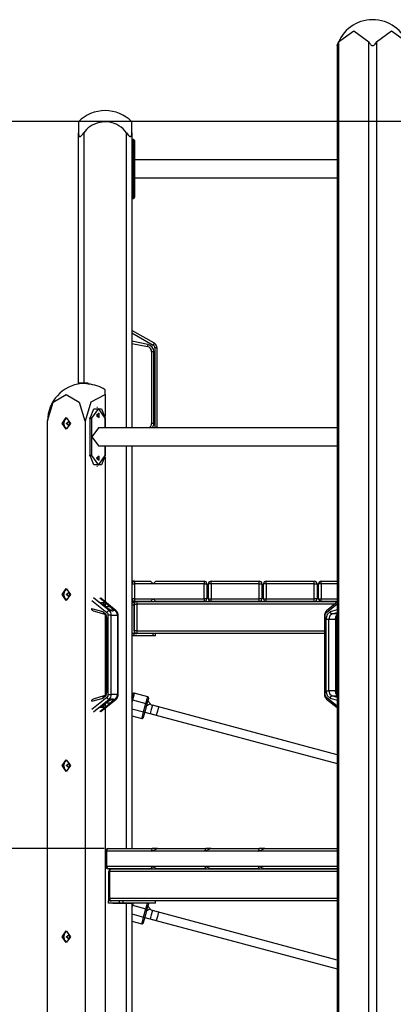
# Model space of a CAD drawing. Units: inches. Extents: x 1 to 99, y -22 to 121.
# Drawn here: x 39 to 46, y 99 to 117 of the extents above; entities that cross this region are included whole.
import ezdxf

# ---------------------------------------------------------------- set-up
doc = ezdxf.new("R2010")
doc.units = ezdxf.units.IN
doc.header["$MEASUREMENT"] = 0
doc.layers.add('Ebene 1', color=7, linetype='Continuous')

# ---------------------------------------------------------------- blocks, each defined once
blk = doc.blocks.new('block 2')
at = {"layer": 'Ebene 1', "color": 179, "lineweight": 25, "true_color": 0x1a171b}
for points in [[(44.84, 116.669), (45.123, 116.876), (45.406, 116.669)], [(45.547, 116.669), (45.83, 116.876), (46.113, 116.669)], [(44.811, 116.602), (44.811, 116.602), (44.811, 116.603), (44.812, 116.604), (44.812, 116.605), (44.812, 116.605), (44.812, 116.606), (44.813, 116.607), (44.813, 116.608), (44.814, 116.61), (44.815, 116.612), (44.816, 116.614), (44.816, 116.615), (44.816, 116.616), (44.817, 116.617), (44.817, 116.618), (44.819, 116.622), (44.821, 116.627), (44.823, 116.632), (44.825, 116.637), (44.826, 116.639), (44.827, 116.642), (44.829, 116.645), (44.83, 116.647), (44.832, 116.652), (44.835, 116.658), (44.838, 116.663), (44.84, 116.669)], [(44.811, 116.603), (44.811, 88.586)], [(44.84, 116.669), (44.84, 88.586)], [(45.406, 116.669), (45.418, 116.647), (45.433, 116.628), (45.441, 116.618), (45.451, 116.61), (45.463, 116.604), (45.476, 116.602), (45.489, 116.604), (45.501, 116.61), (45.511, 116.618), (45.52, 116.627), (45.535, 116.647), (45.547, 116.669)], [(45.406, 88.586), (45.406, 116.669)], [(45.547, 116.669), (45.547, 88.586)], [(46.81, 115.181), (25.131, 115.181)], [(39.976, 115.176), (39.976, 115.121), (39.976, 114.969)], [(40.976, 114.969), (40.976, 115.121), (40.976, 115.176)], [(39.976, 114.969), (39.978, 114.947), (39.982, 114.927), (39.986, 114.918), (39.99, 114.91), (39.997, 114.904), (40.006, 114.902), (40.016, 114.904), (40.025, 114.91), (40.035, 114.918), (40.044, 114.927), (40.061, 114.947), (40.077, 114.969)], [(39.976, 110.286), (39.976, 114.969)], [(40.077, 114.969), (40.077, 110.286)], [(40.877, 114.969), (40.892, 114.947), (40.909, 114.927), (40.918, 114.918), (40.927, 114.91), (40.937, 114.904), (40.947, 114.902), (40.956, 114.904), (40.962, 114.91), (40.967, 114.918), (40.971, 114.927), (40.975, 114.947), (40.976, 114.969)], [(40.877, 109.454), (40.877, 114.969)], [(40.976, 114.969), (40.976, 109.454)], [(41.006, 114.845), (40.976, 114.845)], [(41.006, 114.646), (41.006, 114.787), (41.006, 114.845)], [(41.027, 114.825), (41.027, 114.772), (41.027, 114.646)], [(40.976, 114.646), (41.006, 114.646)], [(41.006, 114.646), (41.021, 114.646), (41.027, 114.646)], [(41.006, 113.945), (41.006, 114.646)], [(41.027, 114.646), (41.027, 113.945)], [(44.811, 114.464), (41.027, 114.464)], [(41.027, 114.127), (44.811, 114.127)], [(40.976, 113.945), (41.006, 113.945)], [(41.027, 113.945), (41.021, 113.945), (41.006, 113.945)], [(41.006, 113.745), (41.006, 113.804), (41.006, 113.945)], [(41.027, 113.945), (41.027, 113.818), (41.027, 113.765)], [(40.976, 113.745), (41.006, 113.745)], [(41.396, 111.034), (40.976, 111.276)], [(40.976, 111.23), (41.377, 111)], [(41.274, 111.011), (40.976, 111.071)], [(40.976, 111.03), (41.266, 110.972)], [(41.274, 111.011), (41.269, 110.983), (41.266, 110.972)], [(41.386, 110.874), (41.358, 110.874), (41.346, 110.874)], [(41.346, 110.874), (41.346, 109.537)], [(41.377, 111), (41.391, 111.024), (41.396, 111.034)], [(41.386, 109.537), (41.386, 110.874)], [(41.446, 110.948), (41.435, 110.948), (41.407, 110.948)], [(41.407, 110.948), (41.407, 109.463)], [(41.446, 109.463), (41.446, 110.948)], [(40.077, 110.286), (40.006, 110.286), (39.976, 110.286)], [(39.976, 110.286), (39.976, 110.274)], [(40.158, 110.272), (40.095, 110.283), (40.032, 110.282)], [(40.161, 110.286), (40.077, 110.286)], [(40.161, 110.272), (40.161, 110.286)], [(40.476, 110.075), (40.476, 110.13), (40.476, 110.164)], [(39.402, 109.586), (39.504, 109.932), (39.749, 110.076), (39.994, 109.932), (40.095, 109.586)], [(40.11, 109.586), (40.218, 109.942), (40.476, 110.075)], [(40.476, 110.075), (40.476, 109.665)], [(40.194, 109.636), (40.265, 109.809), (40.407, 109.809), (40.477, 109.636)], [(40.477, 109.636), (40.35, 109.816), (40.223, 109.636)], [(40.336, 109.836), (40.32, 109.836)], [(39.395, 109.586), (39.402, 109.586)], [(39.395, 109.586), (39.395, 89.586)], [(39.671, 109.536), (39.749, 109.646), (39.827, 109.536), (39.749, 109.426), (39.671, 109.536), (39.671, 109.536)], [(39.706, 109.536), (39.724, 109.604), (39.766, 109.643)], [(39.749, 109.536), (39.802, 109.579), (39.802, 109.492), (39.749, 109.536), (39.749, 109.536)], [(40.095, 109.586), (40.102, 109.586)], [(40.102, 109.586), (40.11, 109.586)], [(40.102, 109.586), (40.102, 89.586)], [(40.179, 109.636), (40.194, 109.636)], [(40.194, 109.636), (40.208, 109.636), (40.223, 109.636)], [(40.194, 108.936), (40.194, 109.636)], [(40.223, 109.636), (40.223, 108.936)], [(40.318, 109.686), (40.366, 109.647), (40.366, 109.725), (40.318, 109.686), (40.318, 109.686)], [(40.324, 109.712), (40.336, 109.686), (40.324, 109.659)], [(40.483, 109.636), (40.482, 109.636), (40.477, 109.636)], [(40.477, 109.454), (40.477, 109.636)], [(40.483, 109.454), (40.483, 109.636)], [(39.766, 109.429), (39.724, 109.467), (39.706, 109.536)], [(40.35, 109.454), (40.231, 109.286), (40.35, 109.117)], [(44.811, 109.454), (40.35, 109.454)], [(41.386, 109.537), (41.358, 109.537), (41.346, 109.537)], [(41.407, 109.463), (41.435, 109.463), (41.446, 109.463)], [(40.35, 109.117), (44.811, 109.117)], [(40.477, 108.936), (40.477, 109.117)], [(40.483, 108.936), (40.483, 109.117)], [(40.877, 101.586), (40.877, 109.117)], [(40.976, 109.117), (40.976, 101.586)], [(40.179, 108.936), (40.194, 108.936)], [(40.223, 108.936), (40.208, 108.936), (40.194, 108.936)], [(40.477, 108.936), (40.407, 108.763), (40.265, 108.763), (40.194, 108.936)], [(40.223, 108.936), (40.35, 108.756), (40.477, 108.936)], [(40.318, 108.886), (40.366, 108.847), (40.366, 108.925), (40.318, 108.886), (40.318, 108.886)], [(40.324, 108.912), (40.336, 108.886), (40.324, 108.859)], [(40.476, 108.906), (40.476, 106.199)], [(40.477, 108.936), (40.482, 108.936), (40.483, 108.936)], [(40.32, 108.736), (40.336, 108.736)], [(39.671, 106.336), (39.749, 106.446), (39.827, 106.336), (39.749, 106.226), (39.671, 106.336), (39.671, 106.336)], [(39.706, 106.336), (39.724, 106.404), (39.766, 106.443)], [(41.027, 106.586), (41.014, 106.586), (40.976, 106.586)], [(40.976, 106.536), (40.991, 106.536), (41.027, 106.536)], [(41.027, 106.586), (41.027, 106.571), (41.027, 106.536)], [(41.027, 106.586), (41.327, 106.586)], [(41.377, 106.536), (41.027, 106.536)], [(41.027, 106.536), (41.027, 106.256)], [(41.327, 106.586), (41.377, 106.536)], [(41.377, 106.536), (41.427, 106.586)], [(42.327, 106.536), (41.377, 106.536)], [(41.427, 106.586), (42.327, 106.586)], [(42.327, 106.586), (42.327, 106.571), (42.327, 106.536)], [(42.327, 106.536), (42.362, 106.536), (42.377, 106.536)], [(42.327, 106.256), (42.327, 106.536)], [(42.377, 106.536), (42.377, 106.256)], [(42.457, 106.536), (42.422, 106.536), (42.407, 106.536)], [(42.407, 106.256), (42.407, 106.536)], [(42.457, 106.536), (42.457, 106.571), (42.457, 106.586)], [(42.457, 106.586), (43.357, 106.586)], [(43.357, 106.536), (42.457, 106.536)], [(42.457, 106.536), (42.457, 106.256)], [(43.357, 106.536), (43.357, 106.571), (43.357, 106.586)], [(43.357, 106.536), (43.393, 106.536), (43.407, 106.536)], [(43.357, 106.256), (43.357, 106.536)], [(43.407, 106.536), (43.407, 106.256)], [(43.486, 106.536), (43.451, 106.536), (43.436, 106.536)], [(43.436, 106.256), (43.436, 106.536)], [(43.486, 106.536), (43.486, 106.571), (43.486, 106.586)], [(43.486, 106.586), (44.386, 106.586)], [(43.486, 106.536), (43.486, 106.256)], [(44.386, 106.536), (43.486, 106.536)], [(44.386, 106.536), (44.386, 106.571), (44.386, 106.586)], [(44.386, 106.536), (44.421, 106.536), (44.436, 106.536)], [(44.386, 106.256), (44.386, 106.536)], [(44.436, 106.536), (44.436, 106.256)], [(44.516, 106.536), (44.481, 106.536), (44.466, 106.536)], [(44.466, 106.256), (44.466, 106.536)], [(44.516, 106.536), (44.516, 106.571), (44.516, 106.586)], [(44.516, 106.586), (44.811, 106.586)], [(44.811, 106.536), (44.516, 106.536)], [(44.516, 106.536), (44.516, 106.256)], [(39.766, 106.228), (39.724, 106.267), (39.706, 106.336)], [(39.749, 106.336), (39.802, 106.379), (39.802, 106.292), (39.749, 106.336), (39.749, 106.336)], [(40.551, 106.035), (40.26, 106.272)], [(40.38, 106.272), (40.672, 106.035)], [(40.683, 106.031), (40.393, 106.267)], [(41.027, 106.256), (40.991, 106.256), (40.976, 106.256)], [(41.027, 106.256), (41.027, 106.22), (41.027, 106.206)], [(41.027, 106.256), (41.377, 106.256)], [(41.377, 106.256), (41.327, 106.206)], [(41.427, 106.206), (41.377, 106.256)], [(41.377, 106.256), (42.327, 106.256)], [(42.327, 106.256), (42.327, 106.22), (42.327, 106.206)], [(42.377, 106.256), (42.362, 106.256), (42.327, 106.256)], [(42.407, 106.256), (42.422, 106.256), (42.457, 106.256)], [(42.457, 106.206), (42.457, 106.22), (42.457, 106.256)], [(42.457, 106.256), (43.357, 106.256)], [(43.407, 106.256), (43.393, 106.256), (43.357, 106.256)], [(43.357, 106.206), (43.357, 106.22), (43.357, 106.256)], [(43.436, 106.256), (43.451, 106.256), (43.486, 106.256)], [(43.486, 106.206), (43.486, 106.22), (43.486, 106.256)], [(43.486, 106.256), (44.386, 106.256)], [(44.386, 106.206), (44.386, 106.22), (44.386, 106.256)], [(44.436, 106.256), (44.421, 106.256), (44.386, 106.256)], [(44.466, 106.256), (44.481, 106.256), (44.516, 106.256)], [(44.516, 106.206), (44.516, 106.22), (44.516, 106.256)], [(44.516, 106.256), (44.811, 106.256)], [(40.255, 106.031), (40.249, 106.031), (40.244, 106.034), (40.239, 106.037), (40.235, 106.043), (40.231, 106.049), (40.228, 106.056), (40.227, 106.063), (40.226, 106.072)], [(40.231, 106.225), (40.509, 106)], [(40.437, 106.011), (40.231, 106.07)], [(40.471, 106.106), (40.371, 106.186)], [(40.371, 106.186), (40.477, 106.186)], [(40.477, 106.106), (40.449, 106.172), (40.394, 106.168)], [(40.398, 106.171), (40.405, 106.163), (40.412, 106.153)], [(40.595, 106.035), (40.471, 106.106)], [(40.477, 106.186), (40.477, 106.106)], [(40.477, 106.186), (40.577, 106.106)], [(40.577, 106.106), (40.477, 106.106)], [(40.577, 106.106), (40.628, 106.035)], [(40.976, 106.206), (41.014, 106.206), (41.027, 106.206)], [(40.976, 106.185), (41.017, 106.185)], [(41.017, 106.136), (40.976, 106.136)], [(41.014, 106.185), (41.002, 106.2), (40.986, 106.206)], [(40.986, 106.185), (40.986, 106.2), (40.986, 106.206)], [(41.017, 106.185), (41.017, 106.177), (41.017, 106.155)], [(41.019, 106.172), (41.018, 106.176), (41.017, 106.18)], [(41.017, 106.155), (41.031, 106.155), (41.066, 106.155)], [(41.017, 105.656), (41.017, 106.155)], [(41.017, 106.136), (41.017, 105.605)], [(41.327, 106.206), (41.027, 106.206)], [(41.066, 106.206), (41.066, 106.191), (41.066, 106.155)], [(41.066, 106.206), (44.811, 106.206)], [(44.767, 106.155), (41.066, 106.155)], [(41.066, 106.155), (41.066, 105.656)], [(42.327, 106.206), (41.427, 106.206)], [(43.357, 106.206), (42.457, 106.206)], [(44.386, 106.206), (43.486, 106.206)], [(44.811, 106.206), (44.516, 106.206)], [(44.611, 106), (44.811, 106.163)], [(44.811, 106.191), (44.614, 106.031)], [(40.254, 106.03), (40.454, 105.973)], [(40.437, 106.011), (40.441, 105.983), (40.46, 105.972)], [(40.516, 105.874), (40.494, 105.963), (40.437, 106.011)], [(40.454, 105.972), (40.456, 105.972), (40.457, 105.972), (40.466, 105.968), (40.475, 105.959), (40.483, 105.949), (40.49, 105.938), (40.497, 105.922), (40.501, 105.906), (40.503, 105.89), (40.504, 105.874)], [(40.476, 105.958), (40.476, 104.453)], [(40.509, 106), (40.527, 106.024), (40.551, 106.035)], [(40.509, 106), (40.524, 105.978), (40.53, 105.948)], [(40.587, 105.948), (40.558, 105.948), (40.53, 105.948)], [(40.53, 105.948), (40.53, 104.464)], [(40.551, 106.035), (40.578, 105.998), (40.587, 105.948)], [(40.595, 106.035), (40.551, 106.035)], [(40.587, 105.948), (40.707, 105.948)], [(40.587, 104.464), (40.587, 105.948)], [(40.595, 106.035), (40.598, 106.034), (40.6, 106.033), (40.603, 106.032), (40.606, 106.032), (40.609, 106.031), (40.611, 106.031), (40.613, 106.031), (40.616, 106.031)], [(40.616, 106.031), (40.618, 106.031), (40.62, 106.031), (40.622, 106.031), (40.623, 106.032), (40.625, 106.032), (40.626, 106.033), (40.627, 106.034), (40.628, 106.035)], [(40.672, 106.035), (40.628, 106.035)], [(40.672, 106.035), (40.678, 106.033), (40.683, 106.031)], [(40.707, 105.948), (40.697, 105.998), (40.672, 106.035)], [(40.719, 105.948), (40.718, 105.965), (40.714, 105.982), (40.707, 106), (40.697, 106.016), (40.69, 106.024), (40.682, 106.03)], [(40.719, 105.948), (40.716, 105.948), (40.707, 105.948)], [(40.707, 105.948), (40.707, 104.464)], [(40.719, 104.464), (40.719, 105.948)], [(44.614, 106.031), (44.613, 106.03), (44.612, 106.03), (44.601, 106.02), (44.593, 106.007), (44.586, 105.991), (44.58, 105.975), (44.578, 105.962), (44.577, 105.948)], [(44.589, 105.948), (44.58, 105.948), (44.577, 105.948)], [(44.577, 105.948), (44.577, 104.464)], [(44.589, 105.948), (44.595, 105.978), (44.611, 106)], [(44.589, 104.464), (44.589, 105.948)], [(44.682, 106.011), (44.626, 105.963), (44.603, 105.874)], [(44.614, 106.031), (44.607, 106.018), (44.611, 106)], [(44.717, 105.972), (44.676, 105.937), (44.66, 105.874)], [(44.811, 106.048), (44.682, 106.011)], [(44.682, 106.011), (44.695, 105.983), (44.717, 105.972)], [(44.717, 105.972), (44.811, 105.999)], [(44.811, 105.972), (44.717, 105.972)], [(44.78, 105.874), (44.788, 105.921), (44.811, 105.956)], [(44.792, 105.874), (44.792, 105.877), (44.792, 105.881), (44.794, 105.899), (44.798, 105.917), (44.811, 105.946)], [(40.516, 105.874), (40.508, 105.874), (40.505, 105.874)], [(40.505, 105.874), (40.505, 104.537)], [(40.516, 104.537), (40.516, 105.874)], [(44.603, 105.874), (44.632, 105.874), (44.66, 105.874)], [(44.603, 105.874), (44.603, 104.537)], [(44.66, 104.537), (44.66, 105.874)], [(44.66, 105.874), (44.78, 105.874)], [(44.792, 105.874), (44.789, 105.874), (44.78, 105.874)], [(44.78, 105.874), (44.78, 104.537)], [(44.792, 104.537), (44.792, 105.874)], [(40.976, 105.605), (41.017, 105.605)], [(41.017, 105.605), (40.976, 105.605)], [(41.017, 105.566), (40.976, 105.566)], [(41.066, 105.656), (41.031, 105.656), (41.017, 105.656)], [(41.065, 105.605), (41.017, 105.605)], [(41.017, 105.566), (41.017, 105.605)], [(41.375, 105.566), (41.017, 105.566)], [(41.065, 105.605), (41.066, 105.605)], [(41.066, 105.656), (41.066, 105.62), (41.066, 105.605)], [(41.066, 105.656), (44.577, 105.656)], [(44.577, 105.605), (41.066, 105.605)], [(41.375, 105.566), (41.375, 105.605)], [(41.415, 105.566), (41.405, 105.566), (41.375, 105.566)], [(41.415, 105.566), (41.415, 105.605)], [(44.792, 105.656), (44.811, 105.656)], [(44.811, 105.605), (44.792, 105.605)], [(40.509, 104.411), (40.231, 104.186)], [(40.454, 104.438), (40.254, 104.381)], [(40.437, 104.4), (40.494, 104.449), (40.516, 104.537)], [(40.437, 104.4), (40.441, 104.428), (40.46, 104.44)], [(40.504, 104.537), (40.503, 104.522), (40.502, 104.507), (40.497, 104.49), (40.491, 104.475), (40.483, 104.462), (40.475, 104.452), (40.467, 104.444), (40.459, 104.44), (40.456, 104.44), (40.453, 104.44)], [(40.516, 104.537), (40.508, 104.537), (40.505, 104.537)], [(40.53, 104.464), (40.524, 104.434), (40.509, 104.411)], [(40.551, 104.377), (40.527, 104.387), (40.509, 104.411)], [(40.53, 104.464), (40.558, 104.464), (40.587, 104.464)], [(40.587, 104.464), (40.578, 104.413), (40.551, 104.377)], [(40.707, 104.464), (40.587, 104.464)], [(40.672, 104.377), (40.697, 104.413), (40.707, 104.464)], [(40.682, 104.381), (40.686, 104.384), (40.69, 104.387), (40.7, 104.399), (40.708, 104.413), (40.714, 104.429), (40.718, 104.447), (40.718, 104.455), (40.717, 104.464)], [(40.707, 104.464), (40.716, 104.464), (40.719, 104.464)], [(40.976, 104.402), (40.991, 104.456), (40.996, 104.476)], [(41.021, 104.49), (41.011, 104.454), (40.987, 104.365)], [(41.272, 104.423), (41.021, 104.49)], [(41.238, 104.297), (41.262, 104.386), (41.272, 104.423)], [(44.577, 104.464), (44.58, 104.464), (44.589, 104.464)], [(44.579, 104.464), (44.578, 104.455), (44.579, 104.447), (44.583, 104.428), (44.59, 104.41), (44.599, 104.395), (44.611, 104.383), (44.612, 104.382), (44.614, 104.381)], [(44.611, 104.411), (44.595, 104.434), (44.589, 104.464)], [(44.603, 104.537), (44.632, 104.537), (44.66, 104.537)], [(44.603, 104.537), (44.626, 104.449), (44.682, 104.4)], [(44.611, 104.411), (44.607, 104.393), (44.614, 104.38)], [(44.811, 104.249), (44.611, 104.411)], [(44.66, 104.537), (44.676, 104.474), (44.717, 104.44)], [(44.78, 104.537), (44.66, 104.537)], [(44.682, 104.4), (44.695, 104.428), (44.717, 104.44)], [(44.717, 104.44), (44.811, 104.44)], [(44.811, 104.412), (44.717, 104.44)], [(44.792, 104.537), (44.789, 104.537), (44.78, 104.537)], [(44.811, 104.455), (44.788, 104.491), (44.78, 104.537)], [(44.811, 104.465), (44.803, 104.479), (44.797, 104.496), (44.793, 104.513), (44.792, 104.531), (44.792, 104.534), (44.792, 104.537)], [(40.226, 104.34), (40.227, 104.348), (40.228, 104.355), (40.231, 104.362), (40.235, 104.369), (40.239, 104.374), (40.244, 104.377), (40.249, 104.38), (40.255, 104.381)], [(40.231, 104.341), (40.437, 104.4)], [(40.26, 104.14), (40.551, 104.377)], [(40.371, 104.225), (40.471, 104.305)], [(40.477, 104.225), (40.371, 104.225)], [(40.672, 104.377), (40.38, 104.14)], [(40.393, 104.145), (40.683, 104.38)], [(40.394, 104.243), (40.449, 104.239), (40.477, 104.305)], [(40.412, 104.258), (40.405, 104.248), (40.398, 104.241)], [(40.471, 104.305), (40.595, 104.377)], [(40.477, 104.305), (40.477, 104.225)], [(40.577, 104.305), (40.477, 104.305)], [(40.577, 104.305), (40.477, 104.225)], [(40.551, 104.377), (40.595, 104.377)], [(40.628, 104.377), (40.577, 104.305)], [(40.628, 104.377), (40.627, 104.377), (40.626, 104.379), (40.625, 104.379), (40.623, 104.38), (40.62, 104.38), (40.616, 104.381), (40.611, 104.38), (40.606, 104.38), (40.603, 104.379), (40.6, 104.379), (40.598, 104.377), (40.595, 104.377)], [(40.628, 104.377), (40.672, 104.377)], [(40.683, 104.381), (40.678, 104.378), (40.672, 104.377)], [(40.976, 104.368), (40.982, 104.366), (40.987, 104.365)], [(40.987, 104.365), (40.976, 104.325)], [(40.987, 104.365), (41.238, 104.297)], [(41.196, 104.141), (41.238, 104.297)], [(41.258, 104.293), (41.216, 104.136)], [(41.258, 104.293), (41.252, 104.294), (41.238, 104.297)], [(41.318, 104.295), (41.297, 104.282), (41.246, 104.25)], [(41.286, 104.399), (41.278, 104.368), (41.258, 104.293)], [(41.359, 104.264), (41.338, 104.187), (41.318, 104.11)], [(41.474, 104.234), (41.359, 104.264)], [(44.811, 103.339), (41.359, 104.264)], [(41.474, 104.234), (41.453, 104.156), (41.432, 104.079)], [(44.614, 104.38), (44.811, 104.22)], [(44.682, 104.4), (44.811, 104.363)], [(40.476, 104.212), (40.476, 98.229)], [(40.976, 104.2), (41.196, 104.141)], [(40.976, 104.065), (41.163, 104.016)], [(41.163, 104.016), (41.173, 104.052), (41.196, 104.141)], [(41.216, 104.136), (41.196, 104.061), (41.187, 104.03)], [(41.196, 104.141), (41.21, 104.137), (41.216, 104.136)], [(41.216, 104.137), (44.811, 103.174)], [(41.318, 104.11), (41.432, 104.079)], [(39.671, 103.136), (39.749, 103.246), (39.827, 103.136), (39.749, 103.026), (39.671, 103.136), (39.671, 103.136)], [(39.706, 103.136), (39.724, 103.204), (39.766, 103.243)], [(39.766, 103.029), (39.724, 103.067), (39.706, 103.136)], [(39.749, 103.136), (39.802, 103.179), (39.802, 103.092), (39.749, 103.136), (39.749, 103.136)], [(40.458, 101.586), (31.971, 101.586)], [(40.501, 101.536), (40.49, 101.536), (40.486, 101.536)], [(40.486, 101.256), (40.486, 101.536)], [(40.501, 101.536), (40.512, 101.571), (40.537, 101.586)], [(40.501, 101.536), (40.501, 101.256)], [(41.337, 101.536), (40.501, 101.536)], [(40.537, 101.586), (41.358, 101.586)], [(41.358, 101.586), (41.337, 101.536)], [(41.337, 101.536), (41.458, 101.586)], [(42.337, 101.536), (41.337, 101.536)], [(41.458, 101.586), (41.358, 101.586)], [(41.458, 101.586), (42.358, 101.586)], [(42.337, 101.536), (42.358, 101.586)], [(42.458, 101.586), (42.337, 101.536)], [(43.337, 101.536), (42.337, 101.536)], [(42.458, 101.586), (42.358, 101.586)], [(42.458, 101.586), (43.358, 101.586)], [(43.337, 101.536), (43.458, 101.586)], [(43.358, 101.586), (43.337, 101.536)], [(44.811, 101.536), (43.337, 101.536)], [(43.458, 101.586), (43.358, 101.586)], [(43.458, 101.586), (44.811, 101.586)], [(40.501, 101.256), (40.49, 101.256), (40.486, 101.256)], [(40.501, 101.256), (40.512, 101.22), (40.537, 101.206)], [(40.501, 101.256), (41.337, 101.256)], [(41.358, 101.206), (40.537, 101.206)], [(40.537, 101.136), (40.537, 100.606)], [(40.545, 101.156), (40.549, 101.156), (40.56, 101.156)], [(40.545, 100.656), (40.545, 101.156)], [(40.56, 101.156), (40.57, 101.191), (40.595, 101.206)], [(44.811, 101.156), (40.56, 101.156)], [(40.56, 101.156), (40.56, 100.656)], [(40.595, 101.206), (44.811, 101.206)], [(41.358, 101.206), (41.337, 101.256)], [(41.337, 101.256), (41.458, 101.206)], [(41.337, 101.256), (42.337, 101.256)], [(42.358, 101.206), (41.458, 101.206)], [(42.358, 101.206), (42.337, 101.256)], [(42.337, 101.256), (42.458, 101.206)], [(42.337, 101.256), (43.337, 101.256)], [(43.358, 101.206), (42.458, 101.206)], [(43.358, 101.206), (43.337, 101.256)], [(43.337, 101.256), (43.458, 101.206)], [(43.337, 101.256), (44.811, 101.256)], [(44.811, 101.206), (43.458, 101.206)], [(40.564, 100.606), (40.537, 100.606)], [(40.537, 100.566), (40.537, 100.606)], [(40.744, 100.566), (40.537, 100.566)], [(40.56, 100.656), (40.549, 100.656), (40.545, 100.656)], [(40.595, 100.606), (40.57, 100.62), (40.56, 100.656)], [(40.56, 100.656), (44.811, 100.656)], [(40.564, 100.606), (40.564, 100.608), (40.564, 100.616)], [(40.565, 100.606), (40.564, 100.606)], [(40.595, 100.606), (40.565, 100.606)], [(44.811, 100.606), (40.595, 100.606)], [(40.623, 100.566), (40.623, 100.561)], [(40.623, 100.561), (40.877, 100.561)], [(40.744, 100.566), (40.744, 100.606)], [(40.813, 100.566), (40.773, 100.566), (40.744, 100.566)], [(40.813, 100.566), (40.813, 100.606)], [(41.415, 100.566), (41.238, 100.566), (40.813, 100.566)], [(40.877, 100.561), (40.947, 100.561), (40.976, 100.561)], [(40.877, 98.018), (40.877, 100.561)], [(40.976, 100.563), (40.977, 100.564), (40.977, 100.566)], [(40.976, 100.561), (40.976, 100.566)], [(40.976, 100.561), (40.976, 98.018)], [(40.998, 100.566), (40.993, 100.546), (40.987, 100.525)], [(41.238, 100.458), (41.255, 100.52), (41.267, 100.566)], [(41.286, 100.559), (41.278, 100.528), (41.258, 100.453)], [(41.415, 100.566), (41.415, 100.606)], [(40.976, 100.528), (40.982, 100.527), (40.987, 100.525)], [(40.987, 100.525), (40.976, 100.486)], [(40.976, 100.361), (41.196, 100.302)], [(40.987, 100.525), (41.238, 100.458)], [(41.196, 100.302), (41.238, 100.458)], [(41.258, 100.453), (41.216, 100.297)], [(41.258, 100.453), (41.252, 100.455), (41.238, 100.458)], [(41.318, 100.456), (41.297, 100.443), (41.246, 100.411)], [(41.359, 100.425), (41.338, 100.348), (41.318, 100.271)], [(41.474, 100.394), (41.359, 100.425)], [(44.811, 99.5), (41.359, 100.425)], [(41.474, 100.394), (41.453, 100.317), (41.432, 100.24)], [(40.976, 100.226), (41.163, 100.176)], [(41.163, 100.176), (41.173, 100.213), (41.196, 100.302)], [(41.216, 100.297), (41.196, 100.221), (41.187, 100.19)], [(41.196, 100.302), (41.21, 100.298), (41.216, 100.297)], [(41.216, 100.298), (44.811, 99.335)], [(41.318, 100.271), (41.432, 100.24)], [(39.671, 99.936), (39.749, 100.046), (39.827, 99.936), (39.749, 99.826), (39.671, 99.936), (39.671, 99.936)], [(39.706, 99.936), (39.724, 100.004), (39.766, 100.043)], [(39.766, 99.828), (39.724, 99.867), (39.706, 99.936)], [(39.749, 99.936), (39.802, 99.979), (39.802, 99.892), (39.749, 99.936), (39.749, 99.936)]]:
    blk.add_lwpolyline(points, dxfattribs=at)
for points in [[(45.476, 117.086), (45.174, 117.085), (44.905, 116.89), (44.811, 116.603)], [(46.142, 116.603), (46.048, 116.891), (45.778, 117.086), (45.476, 117.086)], [(40.476, 115.386), (40.288, 115.385), (40.108, 115.31), (39.976, 115.176)], [(40.976, 115.176), (40.845, 115.31), (40.664, 115.386), (40.476, 115.386)], [(41.027, 114.825), (41.027, 114.836), (41.017, 114.846), (41.006, 114.846)], [(41.006, 113.745), (41.017, 113.745), (41.027, 113.754), (41.027, 113.765)], [(41.346, 110.874), (41.346, 110.921), (41.313, 110.962), (41.266, 110.972)], [(41.386, 110.874), (41.386, 110.94), (41.34, 110.998), (41.274, 111.011)], [(41.407, 110.948), (41.407, 110.969), (41.395, 110.989), (41.377, 111)], [(41.446, 110.948), (41.446, 110.984), (41.427, 111.017), (41.396, 111.034)], [(40.032, 110.282), (39.676, 110.246), (39.402, 109.943), (39.402, 109.586)], [(40.476, 110.164), (40.38, 110.226), (40.271, 110.263), (40.158, 110.272)], [(41.302, 109.454), (41.33, 109.473), (41.346, 109.504), (41.346, 109.537)], [(41.359, 109.454), (41.377, 109.478), (41.386, 109.508), (41.386, 109.537)], [(41.406, 109.454), (41.406, 109.457), (41.407, 109.46), (41.407, 109.463)], [(41.446, 109.454), (41.446, 109.457), (41.446, 109.46), (41.446, 109.463)], [(41.027, 106.586), (40.999, 106.586), (40.976, 106.563), (40.976, 106.536)], [(42.377, 106.536), (42.377, 106.563), (42.354, 106.586), (42.327, 106.586)], [(42.457, 106.586), (42.43, 106.586), (42.407, 106.563), (42.407, 106.536)], [(43.407, 106.536), (43.407, 106.563), (43.385, 106.586), (43.357, 106.586)], [(43.486, 106.586), (43.459, 106.586), (43.436, 106.563), (43.436, 106.536)], [(44.436, 106.536), (44.436, 106.563), (44.414, 106.586), (44.386, 106.586)], [(44.516, 106.586), (44.489, 106.586), (44.466, 106.563), (44.466, 106.536)], [(40.976, 106.256), (40.976, 106.228), (40.999, 106.206), (41.027, 106.206)], [(42.327, 106.206), (42.354, 106.206), (42.377, 106.228), (42.377, 106.256)], [(42.407, 106.256), (42.407, 106.228), (42.43, 106.206), (42.457, 106.206)], [(43.357, 106.206), (43.385, 106.206), (43.407, 106.228), (43.407, 106.256)], [(43.436, 106.256), (43.436, 106.228), (43.459, 106.206), (43.486, 106.206)], [(44.386, 106.206), (44.414, 106.206), (44.436, 106.228), (44.436, 106.256)], [(44.466, 106.256), (44.466, 106.228), (44.489, 106.206), (44.516, 106.206)], [(41.066, 106.206), (41.039, 106.206), (41.017, 106.183), (41.017, 106.155)], [(41.017, 105.656), (41.017, 105.628), (41.039, 105.605), (41.066, 105.605)], [(40.976, 104.451), (40.98, 104.449), (40.985, 104.448), (40.989, 104.447)], [(41.021, 104.49), (41.01, 104.493), (40.999, 104.487), (40.996, 104.476)], [(41.286, 104.399), (41.289, 104.409), (41.283, 104.42), (41.272, 104.423)], [(41.318, 104.295), (41.305, 104.315), (41.29, 104.332), (41.272, 104.347)], [(41.318, 104.295), (41.327, 104.28), (41.342, 104.269), (41.359, 104.264)], [(41.163, 104.016), (41.173, 104.013), (41.184, 104.019), (41.187, 104.03)], [(40.537, 101.586), (40.509, 101.586), (40.486, 101.563), (40.486, 101.536)], [(40.486, 101.256), (40.486, 101.228), (40.509, 101.206), (40.537, 101.206)], [(40.546, 101.165), (40.54, 101.156), (40.537, 101.146), (40.537, 101.136)], [(40.595, 101.206), (40.568, 101.206), (40.545, 101.183), (40.545, 101.156)], [(40.545, 100.656), (40.545, 100.628), (40.568, 100.606), (40.595, 100.606)], [(41.286, 100.559), (41.287, 100.561), (41.287, 100.564), (41.287, 100.566)], [(41.318, 100.456), (41.305, 100.475), (41.29, 100.493), (41.272, 100.508)], [(41.318, 100.456), (41.327, 100.441), (41.342, 100.43), (41.359, 100.425)], [(41.163, 100.176), (41.173, 100.173), (41.184, 100.18), (41.187, 100.19)]]:
    blk.add_open_spline(points, degree=3, dxfattribs=at)
blk.add_open_spline([(40.877, 114.969), (40.72, 115.189), (40.415, 115.242), (40.194, 115.086), (40.148, 115.054), (40.109, 115.014), (40.077, 114.969)], degree=3, knots=[0, 0, 0, 0, 1, 1, 1, 2, 2, 2, 2], dxfattribs=at)

msp = doc.modelspace()

# ---------------------------------------------------------------- block references
at = {"layer": 'Ebene 1'}
msp.add_blockref('block 2', (0, 0), dxfattribs=at)

doc.saveas('drawing.dxf')
